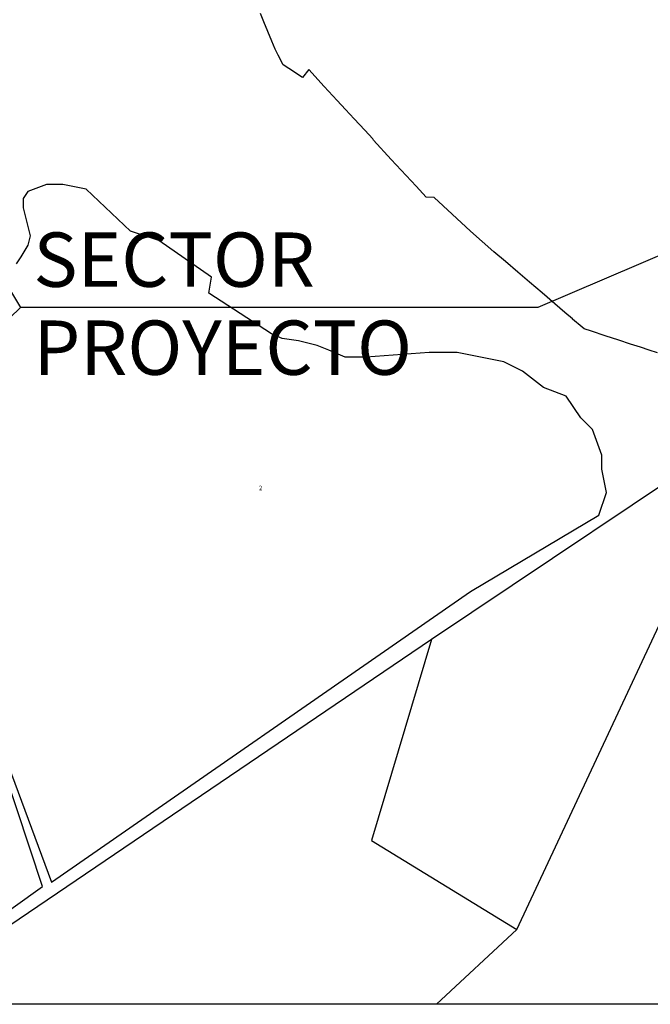
# Model space of a CAD drawing. Units: millimetres. Extents: x 1524 to 1988, y 1635 to 1944.
# Drawn here: x 1918 to 1934, y 1841 to 1865 of the extents above; entities that cross this region are included whole.
import ezdxf

# ---------------------------------------------------------------- set-up
doc = ezdxf.new("R2010")
doc.units = ezdxf.units.MM
for name, color, linetype in [('0AP', 5, 'Continuous'), ('ID-MANZANA', 7, 'Continuous'), ('MANZANA', 3, 'Continuous'), ('RUSTICO', 74, 'Continuous')]:
    doc.layers.add(name, color=color, linetype=linetype)
doc.styles.add('ROMANS', font='romant.shx', dxfattribs={"height": 4})
doc.styles.add('ROMANT', font='romant', dxfattribs={"height": 70})
doc.styles.get("Standard").update_dxf_attribs({"font": 'arial.ttf'})
doc.dimstyles.new('ISO-25', dxfattribs={"dimtxt": 2.5, "dimasz": 2.5, "dimexe": 1.25, "dimexo": 0.625, "dimtad": 1, "dimtxsty": 'Standard', "dimcen": 2.5, "dimadec": 0, "dimazin": 0, "dimtfac": 1, "dimtmove": 0, "dimatfit": 3, "dimfxl": 0, "dimarcsym": 0})

msp = doc.modelspace()

# ---------------------------------------------------------------- linework, layer by layer
at = {"layer": '0AP', "color": 7}
msp.add_lwpolyline([(1888.679, 1930.291), (1971.719, 1930.291), (1971.719, 1840.644), (1888.679, 1840.644)], close=True, dxfattribs=at)
at = {"layer": 'MANZANA', "color": 252}
for p, q in [((1924.07, 1864.742), (1923.985, 1864.943)), ((1924.266, 1864.268), (1924.07, 1864.742)), ((1924.344, 1864.073), (1924.266, 1864.268)), ((1924.424, 1863.922), (1924.344, 1864.073)), ((1924.546, 1863.686), (1924.424, 1863.922)), ((1924.685, 1863.597), (1924.546, 1863.686)), ((1925.018, 1863.38), (1924.685, 1863.597)), ((1925.174, 1863.57), (1925.018, 1863.38)), ((1925.551, 1863.159), (1925.174, 1863.57)), ((1925.868, 1862.814), (1925.551, 1863.159)), ((1926.074, 1862.589), (1925.868, 1862.814)), ((1926.284, 1862.366), (1926.074, 1862.589)), ((1926.544, 1862.085), (1926.284, 1862.366)), ((1926.739, 1861.869), (1926.544, 1862.085)), ((1926.762, 1861.837), (1926.739, 1861.869)), ((1927.196, 1861.364), (1926.762, 1861.837)), ((1927.803, 1860.711), (1927.196, 1861.364)), ((1928.055, 1860.444), (1927.803, 1860.711)), ((1928.251, 1860.429), (1928.055, 1860.444)), ((1928.688, 1860.025), (1928.251, 1860.429)), ((1929.137, 1859.608), (1928.688, 1860.025)), ((1929.422, 1859.352), (1929.137, 1859.608)), ((1929.714, 1859.1), (1929.422, 1859.352)), ((1929.998, 1858.861), (1929.714, 1859.1)), ((1930.3, 1858.604), (1929.998, 1858.861)), ((1930.589, 1858.354), (1930.3, 1858.604)), ((1930.896, 1858.091), (1930.589, 1858.354)), ((1931.209, 1857.826), (1930.896, 1858.091)), ((1931.454, 1857.615), (1931.209, 1857.826)), ((1931.639, 1857.457), (1931.454, 1857.615)), ((1931.646, 1857.45), (1931.639, 1857.457)), ((1931.876, 1857.253), (1931.646, 1857.45)), ((1931.925, 1857.212), (1931.876, 1857.253)), ((1932.109, 1857.151), (1931.925, 1857.212)), ((1932.447, 1857.043), (1932.109, 1857.151)), ((1932.78, 1856.93), (1932.447, 1857.043)), ((1933.064, 1856.838), (1932.78, 1856.93)), ((1933.311, 1856.758), (1933.064, 1856.838)), ((1933.523, 1856.69), (1933.311, 1856.758)), ((1933.726, 1856.622), (1933.523, 1856.69))]:
    msp.add_line(p, q, dxfattribs=at)
for points in [[(1918.858, 1843.642), (1929.141, 1850.771), (1932.288, 1852.638), (1932.476, 1853.199), (1932.362, 1853.771), (1932.362, 1854.115), (1932.133, 1854.744), (1931.846, 1855.03), (1931.484, 1855.561), (1930.93, 1855.774), (1930.415, 1856.174), (1929.957, 1856.403), (1929.384, 1856.518), (1928.812, 1856.632), (1928.125, 1856.632), (1926.579, 1856.518), (1926.064, 1856.518), (1925.663, 1856.689), (1925.377, 1856.804), (1924.919, 1856.918), (1924.518, 1856.975), (1924.253, 1857.091), (1922.716, 1858.085), (1922.781, 1858.477), (1921.49, 1859.377), (1920.797, 1859.607), (1919.709, 1860.637), (1919.137, 1860.752), (1918.736, 1860.752), (1918.278, 1860.58), (1918.163, 1860.408), (1918.163, 1860.179), (1918.278, 1859.722), (1918.335, 1859.493), (1918.278, 1859.264), (1918.106, 1858.978), (1917.992, 1858.806)], [(1917.874, 1858.104), (1918.095, 1857.731), (1915.686, 1855.406)], [(1914.65, 1854.991), (1918.858, 1843.642)], [(1914.594, 1840.644), (1918.638, 1843.53), (1917.691, 1846.403), (1915.134, 1853.298), (1905.85, 1847.307), (1905.592, 1847.276), (1915.01, 1853.38), (1914.449, 1854.825), (1906.27, 1851.991), (1906.034, 1851.605), (1905.788, 1851.773), (1903.81, 1850.766), (1901.564, 1849.976), (1899.887, 1848.931), (1897.195, 1845.313), (1898.814, 1844.172), (1900.614, 1842.937), (1903.362, 1841.157), (1903.89, 1840.644)]]:
    msp.add_lwpolyline(points, dxfattribs=at)
at = {"layer": 'RUSTICO', "linetype": 'Continuous'}
for points in [[(1930.278, 1842.48), (1936.075, 1854.871), (1928.183, 1849.592), (1926.711, 1844.663), (1930.278, 1842.48), (1928.309, 1840.644)], [(1928.183, 1849.592), (1917.573, 1842.404), (1914.975, 1840.644)]]:
    msp.add_lwpolyline(points, dxfattribs=at)

# ---------------------------------------------------------------- texts
at = {"layer": '0AP', "color": 6, "style": 'ROMANS'}
for s, p in [('SECTOR', (1918.414, 1858.242)), ('PROYECTO', (1918.414, 1856.083))]:
    msp.add_text(s, height=1.3331, dxfattribs=at).set_placement(p)
at = {"layer": 'ID-MANZANA', "style": 'ROMANT'}
msp.add_text('  2', height=0.1116, dxfattribs=at).set_placement((1923.88, 1853.253))

# ---------------------------------------------------------------- leaders
at = {"layer": '0AP', "color": 6}
msp.add_leader([(1943.465, 1863.158), (1930.789, 1857.731), (1918.095, 1857.731)], dimstyle='ISO-25', override={"dimgap": 0.625, "dimtad": 0}, dxfattribs=at)

doc.saveas('drawing.dxf')
